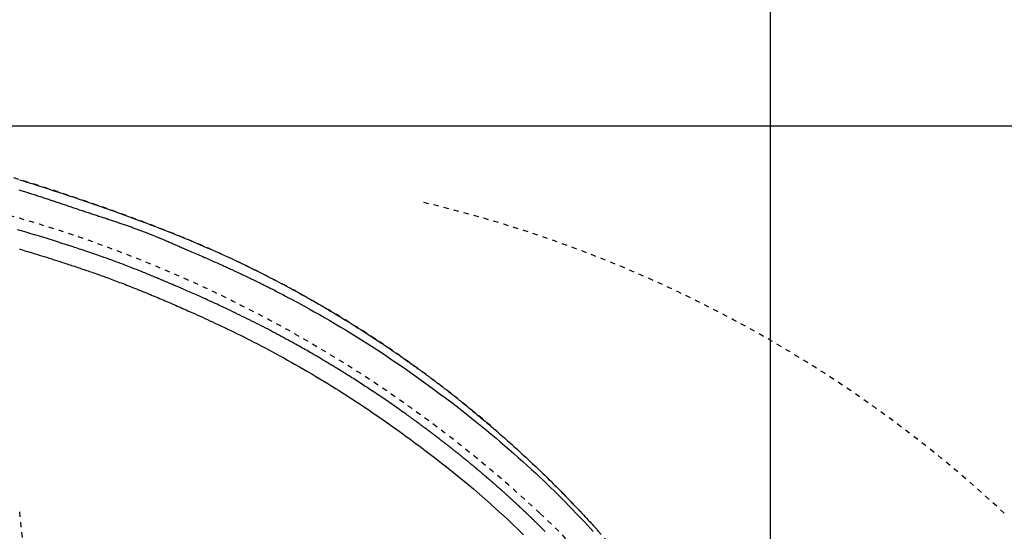
# Model space of a CAD drawing. Extents: x 0 to 2000, y 95 to 2895.
# Drawn here: x 929 to 1119, y 2516 to 2615 of the extents above; entities that cross this region are included whole.
import ezdxf
from ezdxf.enums import TextEntityAlignment as Align

# ---------------------------------------------------------------- set-up
doc = ezdxf.new("R2010")
doc.units = 0
doc.header["$MEASUREMENT"] = 0
doc.linetypes.add('EXLTYPE2', pattern=[2, 1, -1])
doc.linetypes.add('EXLTYPE9', pattern=[2, 1, -1])
doc.layers.get('0').update_dxf_attribs({"linetype": 'CONTINUOUS'})
for name, color, linetype in [('便器', 7, 'CONTINUOUS'), ('便座', 7, 'CONTINUOUS'), ('寸法', 7, 'CONTINUOUS')]:
    doc.layers.add(name, color=color, linetype=linetype)
doc.styles.add('EXCADDIM1', font='monotxt', dxfattribs={"width": 0.95, "bigfont": 'extfont'})
doc.styles.add('EXCADSTD', font='monotxt', dxfattribs={"bigfont": 'extfont'})
doc.styles.get("Standard").update_dxf_attribs({"font": 'monotxt', "bigfont": 'extfont'})
doc.dimstyles.get("Standard").update_dxf_attribs({"dimtxt": 0.18, "dimasz": 0.18, "dimexe": 0.18, "dimexo": 0.0625, "dimgap": 0.09, "dimtad": 0, "dimtih": 1, "dimtoh": 1, "dimdec": 4, "dimzin": 0, "dimtxsty": 'STANDARD', "dimcen": 0.09, "dimazin": 3, "dimtfac": 1, "dimtdec": 4, "dimtmove": 0, "dimatfit": 3, "dimtolj": 1, "dimtzin": 0})

# ---------------------------------------------------------------- blocks, each defined once
blk = doc.blocks.new('*D21')
at = {"layer": '寸法', "color": 3, "linetype": 'CONTINUOUS'}
for p, q in [((790.011804, 2594.500004), (1235, 2594.500004)), ((1225, 2594.500004), (1220, 2564.500004)), ((1225, 2594.500004), (1225, 2239.500004)), ((1230, 2564.500004), (1225, 2594.500004)), ((1220, 2269.500004), (1225, 2239.500004)), ((1225, 2239.500004), (1230, 2269.500004)), ((790.011804, 2239.500004), (1235, 2239.500004))]:
    blk.add_line(p, q, dxfattribs=at)
at = {"layer": '寸法', "color": 2, "linetype": 'CONTINUOUS', "style": 'EXCADSTD', "width": 0.945}
blk.add_text('355', height=40, rotation=90, dxfattribs=at).set_placement((1221.5, 2417.000004), align=Align.CENTER)
blk = doc.blocks.new('_EX_NORM')
at = {"color": 0, "linetype": 'CONTINUOUS'}
for q in [(-1, 0.166667), (-1, 0), (-1, -0.166667)]:
    blk.add_line((0, 0), q, dxfattribs=at)

msp = doc.modelspace()

# ---------------------------------------------------------------- linework, layer by layer
at = {"layer": '便器', "color": 2, "linetype": 'EXLTYPE9'}
for centre, radius, start, end in [((859.130707, 2336.429067), 250, 47.091262, 76.679594), ((-66.162927, 2417.000004), 1000, 0, 5.910202), ((934.022291, 2416.997366), 140, 0.001079, 47.091262)]:
    msp.add_arc(centre, radius, start, end, dxfattribs=at)
at = {"layer": '便器', "color": 6, "linetype": 'EXLTYPE9'}
msp.add_arc((949.130707, 2336.429067), 250, 47.091262, 76.679594, dxfattribs=at)
at = {"layer": '便座', "color": 6, "linetype": 'EXLTYPE2', "flags": 128}
msp.add_lwpolyline([(1079.224621, 2417.000027), (1079.224612, 2417.004915), (1079.224587, 2417.019021), (1079.224547, 2417.041511), (1079.224494, 2417.071547), (1079.224428, 2417.108296), (1079.224352, 2417.150921), (1079.224268, 2417.198586), (1079.224176, 2417.250457), (1079.224077, 2417.305698), (1079.223975, 2417.363473), (1079.223869, 2417.422946), (1079.223561, 2417.592238), (1079.2232, 2417.767614), (1079.222743, 2417.948553), (1079.222149, 2418.134537), (1079.221377, 2418.325046), (1079.220385, 2418.519562), (1079.21913, 2418.717564), (1079.217571, 2418.918534), (1079.215667, 2419.121952), (1079.213375, 2419.327299), (1079.210654, 2419.534055), (1079.205765, 2419.842673), (1079.199883, 2420.152946), (1079.19305, 2420.46457), (1079.185311, 2420.777238), (1079.17671, 2421.090645), (1079.16729, 2421.404486), (1079.157095, 2421.718455), (1079.146168, 2422.032245), (1079.134554, 2422.345553), (1079.122296, 2422.658072), (1079.109437, 2422.969496), (1079.095888, 2423.282494), (1079.081792, 2423.593915), (1079.067169, 2423.903609), (1079.052039, 2424.211425), (1079.036424, 2424.517214), (1079.020342, 2424.820825), (1079.003815, 2425.122109), (1078.986863, 2425.420914), (1078.969506, 2425.717092), (1078.951764, 2426.01049), (1078.933657, 2426.300961), (1078.918417, 2426.538924), (1078.90293, 2426.774991), (1078.887185, 2427.009369), (1078.87117, 2427.24227), (1078.854874, 2427.473901), (1078.838286, 2427.704472), (1078.821393, 2427.934191), (1078.804185, 2428.163269), (1078.786651, 2428.391913), (1078.768778, 2428.620334), (1078.750556, 2428.84874), (1078.733449, 2429.059353), (1078.716091, 2429.269568), (1078.69854, 2429.478826), (1078.680852, 2429.686565), (1078.663084, 2429.892223), (1078.645292, 2430.095238), (1078.627534, 2430.295049), (1078.609865, 2430.491094), (1078.592342, 2430.682813), (1078.575023, 2430.869642), (1078.557963, 2431.051021), (1078.540959, 2431.229099), (1078.524194, 2431.401928), (1078.507583, 2431.570445), (1078.491037, 2431.735587), (1078.474472, 2431.898289), (1078.457801, 2432.059488), (1078.440938, 2432.22012), (1078.423797, 2432.381122), (1078.406291, 2432.543429), (1078.388334, 2432.707979), (1078.36984, 2432.875707), (1078.320327, 2433.317655), (1078.267004, 2433.783427), (1078.210049, 2434.270502), (1078.149643, 2434.776361), (1078.085966, 2435.298485), (1078.019197, 2435.834353), (1077.949518, 2436.381446), (1077.877107, 2436.937245), (1077.802146, 2437.499229), (1077.724814, 2438.06488), (1077.645291, 2438.631676), (1077.520033, 2439.494335), (1077.389825, 2440.354675), (1077.254392, 2441.213572), (1077.113463, 2442.071902), (1076.966763, 2442.930541), (1076.814021, 2443.790364), (1076.654962, 2444.652248), (1076.489314, 2445.517069), (1076.316805, 2446.385701), (1076.137159, 2447.259022), (1075.950106, 2448.137908), (1075.687316, 2449.326389), (1075.411524, 2450.523889), (1075.123554, 2451.727836), (1074.824225, 2452.935661), (1074.514361, 2454.144793), (1074.194782, 2455.352661), (1073.86631, 2456.556694), (1073.529767, 2457.754323), (1073.185974, 2458.942976), (1072.835753, 2460.120083), (1072.479926, 2461.283074), (1072.143579, 2462.353247), (1071.802724, 2463.410069), (1071.457013, 2464.454701), (1071.106098, 2465.488306), (1070.749633, 2466.512045), (1070.38727, 2467.527082), (1070.018662, 2468.534577), (1069.643461, 2469.535694), (1069.261321, 2470.531594), (1068.871894, 2471.52344), (1068.474834, 2472.512394), (1068.082256, 2473.469495), (1067.682273, 2474.424717), (1067.274983, 2475.377805), (1066.860485, 2476.328507), (1066.438879, 2477.27657), (1066.010263, 2478.22174), (1065.574736, 2479.163764), (1065.132398, 2480.102389), (1064.683347, 2481.037362), (1064.227682, 2481.96843), (1063.765503, 2482.895339), (1063.311977, 2483.788437), (1062.852357, 2484.677501), (1062.386562, 2485.562634), (1061.91451, 2486.443936), (1061.436118, 2487.321509), (1060.951304, 2488.195453), (1060.459988, 2489.06587), (1059.962085, 2489.93286), (1059.457515, 2490.796525), (1058.946196, 2491.656966), (1058.428045, 2492.514283), (1057.903252, 2493.368172), (1057.371818, 2494.21877), (1056.834013, 2495.065805), (1056.290102, 2495.909005), (1055.740354, 2496.748098), (1055.185037, 2497.582814), (1054.624418, 2498.412879), (1054.058765, 2499.238024), (1053.488346, 2500.057975), (1052.913428, 2500.872462), (1052.334279, 2501.681212), (1051.751889, 2502.482986), (1051.165391, 2503.27917), (1050.574635, 2504.070168), (1049.979464, 2504.856381), (1049.379726, 2505.638212), (1048.775267, 2506.416064), (1048.165933, 2507.190339), (1047.55157, 2507.961439), (1046.932025, 2508.729767), (1046.307143, 2509.495725), (1045.676772, 2510.259717), (1044.987424, 2511.085683), (1044.291695, 2511.909649), (1043.589833, 2512.731454), (1042.882084, 2513.550935), (1042.168693, 2514.367931), (1041.449907, 2515.182278), (1040.725973, 2515.993815), (1039.997136, 2516.802379), (1039.263643, 2517.607809), (1038.52574, 2518.409941), (1037.783674, 2519.208615), (1036.979602, 2520.065225), (1036.170844, 2520.91774), (1035.357259, 2521.766269), (1034.538708, 2522.610921), (1033.715054, 2523.451806), (1032.886156, 2524.289032), (1032.051876, 2525.12271), (1031.212075, 2525.952949), (1030.366615, 2526.779857), (1029.515355, 2527.603545), (1028.658158, 2528.424121), (1027.7331, 2529.299883), (1026.801459, 2530.171856), (1025.86363, 2531.039697), (1024.920005, 2531.903063), (1023.970978, 2532.76161), (1023.016942, 2533.614996), (1022.058289, 2534.462877), (1021.095415, 2535.304911), (1020.128711, 2536.140754), (1019.158572, 2536.970063), (1018.185389, 2537.792495), (1017.2098, 2538.60751), (1016.231418, 2539.415441), (1015.2501, 2540.216415), (1014.265698, 2541.010564), (1013.27807, 2541.798018), (1012.28707, 2542.578906), (1011.292553, 2543.353358), (1010.294374, 2544.121504), (1009.292388, 2544.883474), (1008.286451, 2545.639398), (1007.276417, 2546.389406), (1006.26251, 2547.133356), (1005.244399, 2547.871508), (1004.222119, 2548.603847), (1003.195702, 2549.330359), (1002.165184, 2550.051028), (1001.130598, 2550.76584), (1000.09198, 2551.474778), (999.049362, 2552.177829), (998.00278, 2552.874978), (996.952268, 2553.566208), (995.89786, 2554.251506), (994.839268, 2554.931057), (993.776841, 2555.604628), (992.710607, 2556.272188), (991.640593, 2556.933707), (990.56683, 2557.589157), (989.489344, 2558.238506), (988.408165, 2558.881727), (987.323321, 2559.518788), (986.23484, 2560.14966), (985.142751, 2560.774315), (984.047082, 2561.392721), (982.947394, 2562.005113), (981.84467, 2562.610949), (980.739428, 2563.209957), (979.632187, 2563.801865), (978.523465, 2564.386401), (977.413781, 2564.963293), (976.303654, 2565.53227), (975.193602, 2566.093058), (974.084144, 2566.645387), (972.975798, 2567.188984), (971.869083, 2567.723577), (970.764326, 2568.249014), (969.660868, 2568.765727), (968.557861, 2569.274267), (967.454454, 2569.775185), (966.349797, 2570.269033), (965.243042, 2570.75636), (964.133339, 2571.237719), (963.019837, 2571.71366), (961.901688, 2572.184735), (960.778041, 2572.651495), (959.648047, 2573.11449), (958.324332, 2573.649106), (956.991608, 2574.179337), (955.650607, 2574.705147), (954.302065, 2575.226502), (952.946716, 2575.743368), (951.585295, 2576.255708), (950.218537, 2576.76349), (948.847177, 2577.266678), (947.471948, 2577.765237), (946.093586, 2578.259133), (944.712826, 2578.748332), (943.135171, 2579.300748), (941.554907, 2579.847171), (939.971594, 2580.387769), (938.384789, 2580.922712), (936.794052, 2581.452165), (935.198939, 2581.976299), (933.599009, 2582.49528), (931.993821, 2583.009278), (930.382933, 2583.518459), (928.765902, 2584.022994), (927.142288, 2584.523048), (925.309578, 2585.079776), (923.469199, 2585.630729), (921.622358, 2586.175579), (919.770258, 2586.713997), (917.914106, 2587.245652), (916.055104, 2587.770215), (914.194459, 2588.287358), (912.333375, 2588.79675), (910.473056, 2589.298063), (908.614709, 2589.790967), (906.759537, 2590.275133), (904.908281, 2590.750362), (903.06087, 2591.216709), (901.216768, 2591.674361), (899.375438, 2592.123506), (897.536345, 2592.56433), (895.698951, 2592.99702), (893.862722, 2593.421765), (892.02712, 2593.838751), (890.191609, 2594.248165), (888.355654, 2594.650195), (886.518717, 2595.045027), (884.680076, 2595.432856), (882.840453, 2595.813444), (881.000385, 2596.186561), (879.160407, 2596.551978), (877.321055, 2596.909468), (875.482866, 2597.2588), (873.646376, 2597.599746), (871.81212, 2597.932077), (869.980635, 2598.255564), (868.152457, 2598.569979), (866.328122, 2598.875092), (864.508139, 2599.170781), (862.691598, 2599.457558), (860.877562, 2599.736041), (859.065096, 2600.006845), (857.253263, 2600.270587), (855.441126, 2600.527884), (853.62775, 2600.779352), (851.812199, 2601.025608), (849.993535, 2601.267269), (848.170824, 2601.50495), (846.343127, 2601.739269), (844.314598, 2601.995222), (842.279236, 2602.248128), (840.237457, 2602.498301), (838.189675, 2602.746053), (836.136303, 2602.991699), (834.077755, 2603.235552), (832.014446, 2603.477926), (829.946789, 2603.719133), (827.875198, 2603.959488), (825.800088, 2604.199303), (823.721872, 2604.438893), (821.439564, 2604.701583), (819.152055, 2604.963959), (816.857383, 2605.225604), (814.553583, 2605.486098), (812.238692, 2605.745023), (809.910746, 2606.001961), (807.567781, 2606.256492), (805.207834, 2606.508198), (802.828941, 2606.75666), (800.429138, 2607.00146), (798.006462, 2607.24218), (795.45074, 2607.488834), (792.873463, 2607.730323), (790.280173, 2607.966386), (787.676412, 2608.196767), (785.067721, 2608.421207), (782.459642, 2608.639449), (779.857716, 2608.851235), (777.267486, 2609.056306), (774.694493, 2609.254406), (772.144278, 2609.445276), (769.622384, 2609.628657), (767.908787, 2609.750191), (766.210317, 2609.868162), (764.526122, 2609.982665), (762.855349, 2610.093793), (761.197144, 2610.201639), (759.550656, 2610.306298), (757.915032, 2610.407862), (756.289418, 2610.506426), (754.672963, 2610.602081), (753.064813, 2610.694923), (751.464115, 2610.785044), (750.599807, 2610.832771), (749.742454, 2610.879515), (748.897073, 2610.925069), (748.068679, 2610.969222), (747.262287, 2611.011766), (746.482913, 2611.052491), (745.735572, 2611.091187), (745.02528, 2611.127646), (744.357052, 2611.161658), (743.735903, 2611.193014), (743.166849, 2611.221505), (743.026639, 2611.228486), (742.889168, 2611.235313), (742.753248, 2611.24204), (742.61769, 2611.248725), (742.481306, 2611.255423), (742.342906, 2611.262191), (742.201302, 2611.269085), (742.055305, 2611.276161), (741.903727, 2611.283475), (741.745378, 2611.291084), (741.579069, 2611.299043), (741.407925, 2611.307205), (741.228827, 2611.315717), (741.042567, 2611.32454), (740.849939, 2611.333638), (740.651735, 2611.342969), (740.448749, 2611.352497), (740.241774, 2611.362182), (740.031601, 2611.371985), (739.819026, 2611.381869), (739.604839, 2611.391793), (739.389835, 2611.401721), (739.142897, 2611.413077), (738.895893, 2611.424387), (738.648791, 2611.435652), (738.401558, 2611.446872), (738.154161, 2611.45805), (737.906567, 2611.469186), (737.658743, 2611.48028), (737.410656, 2611.491335), (737.162274, 2611.502352), (736.913564, 2611.513331), (736.664493, 2611.524273), (736.341301, 2611.538393), (736.016952, 2611.552473), (735.69095, 2611.566533), (735.3628, 2611.580593), (735.032004, 2611.594672), (734.698067, 2611.608789), (734.360493, 2611.622964), (734.018786, 2611.637217), (733.672449, 2611.651567), (733.320987, 2611.666034), (732.963902, 2611.680638), (732.479174, 2611.700314), (731.985253, 2611.720188), (731.483802, 2611.740183), (730.976483, 2611.760221), (730.464955, 2611.780224), (729.950882, 2611.800113), (729.435924, 2611.81981), (728.921743, 2611.839238), (728.41, 2611.858319), (727.902358, 2611.876974), (727.400477, 2611.895125), (727.027591, 2611.90841), (726.658401, 2611.921399), (726.292407, 2611.934128), (725.929104, 2611.946629), (725.567991, 2611.958936), (725.208565, 2611.971084), (724.850324, 2611.983107), (724.492766, 2611.995037), (724.135388, 2612.00691), (723.777688, 2612.018759), (723.419163, 2612.030618), (723.219576, 2612.037218), (723.022958, 2612.04372), (722.832687, 2612.050012), (722.652144, 2612.055982), (722.484709, 2612.061519), (722.33376, 2612.066511), (722.202678, 2612.070846), (722.094842, 2612.074412), (722.013632, 2612.077097), (721.962428, 2612.078791), (721.944608, 2612.07938)], dxfattribs=at)
at = {"layer": '便座', "color": 6, "linetype": 'CONTINUOUS', "flags": 128}
for points in [[(928.485681, 2584.08525), (928.96184, 2583.937251), (929.436994, 2583.789029), (929.910919, 2583.64066), (930.383392, 2583.49222), (930.854189, 2583.343785), (931.323087, 2583.195429), (931.755702, 2583.058092), (932.186652, 2582.920839), (932.616095, 2582.78362), (933.044188, 2582.646387), (933.47109, 2582.509091), (933.896957, 2582.371681), (934.321948, 2582.234109), (934.746221, 2582.096325), (935.169932, 2581.95828), (935.593241, 2581.819925), (936.016304, 2581.68121), (936.441142, 2581.541472), (936.865957, 2581.401299), (937.290816, 2581.26067), (937.715784, 2581.119561), (938.140926, 2580.977951), (938.56631, 2580.835818), (938.992001, 2580.69314), (939.418063, 2580.549894), (939.844565, 2580.406058), (940.27157, 2580.261611), (940.699146, 2580.11653), (941.163661, 2579.958415), (941.628859, 2579.79954), (942.094672, 2579.639915), (942.561034, 2579.479552), (943.027881, 2579.318461), (943.495144, 2579.156654), (943.962757, 2578.994141), (944.430656, 2578.830935), (944.898772, 2578.667045), (945.367041, 2578.502484), (945.835395, 2578.337262), (946.348561, 2578.155493), (946.861766, 2577.972917), (947.375026, 2577.789508), (947.888356, 2577.605239), (948.401771, 2577.420083), (948.915287, 2577.234014), (949.428921, 2577.047005), (949.942686, 2576.859029), (950.4566, 2576.670059), (950.970677, 2576.480069), (951.484933, 2576.289032), (952.044818, 2576.079907), (952.604905, 2575.869496), (953.165164, 2575.657787), (953.725566, 2575.444768), (954.286082, 2575.230424), (954.846683, 2575.014743), (955.40734, 2574.797711), (955.968025, 2574.579316), (956.528706, 2574.359545), (957.089357, 2574.138383), (957.649947, 2573.915819), (958.237009, 2573.681188), (958.823923, 2573.444995), (959.410637, 2573.207231), (959.997101, 2572.967886), (960.583264, 2572.726953), (961.169075, 2572.484422), (961.754484, 2572.240284), (962.33944, 2571.99453), (962.923891, 2571.747152), (963.507789, 2571.49814), (964.091081, 2571.247485), (964.666258, 2570.998424), (965.24073, 2570.747769), (965.814429, 2570.495536), (966.387289, 2570.241739), (966.959243, 2569.986393), (967.530223, 2569.729516), (968.100164, 2569.471121), (968.668999, 2569.211224), (969.236661, 2568.94984), (969.803082, 2568.686985), (970.368198, 2568.422675), (970.890481, 2568.176543), (971.411589, 2567.929188), (971.931525, 2567.68062), (972.450294, 2567.430852), (972.967898, 2567.179896), (973.484341, 2566.927765), (973.999627, 2566.674468), (974.513759, 2566.42002), (975.026741, 2566.164432), (975.538576, 2565.907716), (976.049268, 2565.649884), (976.503602, 2565.419087), (976.956982, 2565.187441), (977.409361, 2564.954973), (977.86069, 2564.721712), (978.310923, 2564.487685), (978.76001, 2564.252921), (979.207904, 2564.017447), (979.654557, 2563.781292), (980.099921, 2563.544483), (980.54395, 2563.307049), (980.986594, 2563.069018), (981.373858, 2562.859664), (981.759933, 2562.649931), (982.144729, 2562.439876), (982.52816, 2562.229558), (982.910137, 2562.019035), (983.290573, 2561.808367), (983.669381, 2561.597611), (984.046472, 2561.386826), (984.42176, 2561.176071), (984.795157, 2560.965404), (985.166574, 2560.754884), (985.507036, 2560.561053), (985.845991, 2560.367257), (986.183687, 2560.173359), (986.520373, 2559.97922), (986.856296, 2559.784701), (987.191704, 2559.589664), (987.526845, 2559.39397), (987.861968, 2559.197482), (988.197319, 2559.000059), (988.533147, 2558.801565), (988.869701, 2558.60186), (989.248853, 2558.375952), (989.629458, 2558.148179), (990.011742, 2557.918379), (990.39593, 2557.68639), (990.782247, 2557.452048), (991.17092, 2557.21519), (991.562173, 2556.975655), (991.956233, 2556.73328), (992.353325, 2556.487901), (992.753674, 2556.239356), (993.157506, 2555.987482), (993.636849, 2555.687005), (994.120525, 2555.38217), (994.607741, 2555.073444), (995.097703, 2554.761296), (995.589618, 2554.446192), (996.082693, 2554.128601), (996.576135, 2553.808991), (997.06915, 2553.487828), (997.560945, 2553.165581), (998.050728, 2552.842718), (998.537703, 2552.519705), (998.952084, 2552.243215), (999.363866, 2551.966962), (999.773094, 2551.690952), (1000.17981, 2551.415188), (1000.584058, 2551.139674), (1000.985881, 2550.864416), (1001.385321, 2550.589417), (1001.782424, 2550.314681), (1002.17723, 2550.040212), (1002.569784, 2549.766015), (1002.96013, 2549.492094), (1003.229719, 2549.302185), (1003.49767, 2549.112865), (1003.763386, 2548.924588), (1004.026274, 2548.737806), (1004.285738, 2548.552974), (1004.541182, 2548.370546), (1004.792013, 2548.190976), (1005.037634, 2548.014716), (1005.277451, 2547.842221), (1005.510869, 2547.673945), (1005.737292, 2547.510342), (1005.854603, 2547.425429), (1005.970221, 2547.341631), (1006.084595, 2547.258617), (1006.198173, 2547.176055), (1006.311404, 2547.093614), (1006.424736, 2547.010962), (1006.538618, 2546.927768), (1006.653498, 2546.843701), (1006.769825, 2546.758429), (1006.888048, 2546.671621), (1007.008614, 2546.582946), (1007.133387, 2546.491029), (1007.260754, 2546.397054), (1007.390447, 2546.301215), (1007.522199, 2546.203708), (1007.655743, 2546.104728), (1007.79081, 2546.004469), (1007.927133, 2545.903127), (1008.064446, 2545.800896), (1008.202479, 2545.697971), (1008.340966, 2545.594548), (1008.479639, 2545.490821), (1008.619958, 2545.38569), (1008.760119, 2545.280506), (1008.900047, 2545.175326), (1009.039667, 2545.070207), (1009.178903, 2544.965207), (1009.317681, 2544.860384), (1009.455926, 2544.755795), (1009.593563, 2544.651498), (1009.730517, 2544.547551), (1009.866713, 2544.444011), (1010.002076, 2544.340936), (1010.138197, 2544.237113), (1010.273515, 2544.133729), (1010.408158, 2544.030687), (1010.542253, 2543.927893), (1010.675927, 2543.82525), (1010.809307, 2543.722662), (1010.942521, 2543.620032), (1011.075696, 2543.517265), (1011.20896, 2543.414264), (1011.342439, 2543.310933), (1011.476261, 2543.207177), (1011.640474, 2543.079644), (1011.805317, 2542.951384), (1011.970721, 2542.822449), (1012.136613, 2542.692894), (1012.302923, 2542.562771), (1012.469579, 2542.432134), (1012.636509, 2542.301035), (1012.803643, 2542.169527), (1012.970908, 2542.037664), (1013.138234, 2541.905499), (1013.305549, 2541.773085), (1013.512415, 2541.609007), (1013.71921, 2541.444581), (1013.925988, 2541.27976), (1014.132804, 2541.114495), (1014.33971, 2540.948738), (1014.546763, 2540.782441), (1014.754017, 2540.615557), (1014.961525, 2540.448038), (1015.169343, 2540.279835), (1015.377525, 2540.1109), (1015.586125, 2539.941187), (1015.844644, 2539.730249), (1016.103738, 2539.518172), (1016.36326, 2539.305077), (1016.623064, 2539.091088), (1016.883003, 2538.87633), (1017.142928, 2538.660926), (1017.402694, 2538.445), (1017.662152, 2538.228676), (1017.921157, 2538.012076), (1018.179561, 2537.795326), (1018.437216, 2537.578548), (1018.723494, 2537.336914), (1019.008724, 2537.095347), (1019.292971, 2536.853794), (1019.5763, 2536.612201), (1019.858777, 2536.370515), (1020.140466, 2536.128683), (1020.421434, 2535.886652), (1020.701744, 2535.644369), (1020.981462, 2535.40178), (1021.260653, 2535.158833), (1021.539383, 2534.915475), (1021.846511, 2534.646378), (1022.15322, 2534.376658), (1022.459572, 2534.106255), (1022.76563, 2533.835112), (1023.071458, 2533.563169), (1023.377118, 2533.29037), (1023.682675, 2533.016655), (1023.98819, 2532.741966), (1024.293727, 2532.466246), (1024.59935, 2532.189435), (1024.905121, 2531.911476), (1025.239699, 2531.606169), (1025.574482, 2531.299454), (1025.909424, 2530.991367), (1026.244478, 2530.681943), (1026.579596, 2530.371216), (1026.914731, 2530.059224), (1027.249836, 2529.745999), (1027.584864, 2529.431579), (1027.919768, 2529.115997), (1028.254501, 2528.79929), (1028.589015, 2528.481492), (1028.925043, 2528.16094), (1029.260681, 2527.839438), (1029.595808, 2527.517104), (1029.930303, 2527.194054), (1030.264045, 2526.870407), (1030.596912, 2526.546278), (1030.928783, 2526.221786), (1031.259538, 2525.897047), (1031.589054, 2525.572178), (1031.91721, 2525.247297), (1032.243886, 2524.922521), (1032.53268, 2524.63426), (1032.820199, 2524.3462), (1033.10643, 2524.058366), (1033.391362, 2523.770785), (1033.674982, 2523.483482), (1033.957279, 2523.196483), (1034.238241, 2522.909814), (1034.517855, 2522.6235), (1034.796109, 2522.337568), (1035.072993, 2522.052044), (1035.348492, 2521.766952), (1035.579403, 2521.527236), (1035.80942, 2521.287749), (1036.038636, 2521.048394), (1036.267147, 2520.809073), (1036.495048, 2520.569691), (1036.722433, 2520.330151), (1036.949397, 2520.090355), (1037.176035, 2519.850207), (1037.40244, 2519.609611), (1037.628709, 2519.36847), (1037.854936, 2519.126686), (1038.054193, 2518.913158), (1038.253517, 2518.699017), (1038.452934, 2518.48422), (1038.65247, 2518.268729), (1038.852152, 2518.052501), (1039.052006, 2517.835496), (1039.252058, 2517.617674), (1039.452334, 2517.398993), (1039.652861, 2517.179412), (1039.853664, 2516.958892), (1040.054771, 2516.73739), (1040.231603, 2516.542083), (1040.408577, 2516.346111), (1040.58558, 2516.149598), (1040.762499, 2515.952667)], [(928.331114, 2582.137703), (928.551193, 2582.071502), (928.772466, 2582.004639), (928.995365, 2581.936984), (929.220094, 2581.868473), (929.446681, 2581.79909), (929.674931, 2581.728888), (929.904645, 2581.657919), (930.135626, 2581.586235), (930.367676, 2581.513889), (930.600597, 2581.440934), (930.834192, 2581.367421), (931.068264, 2581.293403), (931.302614, 2581.218932), (931.537046, 2581.14406), (931.771003, 2581.068961), (932.004849, 2580.993533), (932.23859, 2580.917794), (932.472231, 2580.841762), (932.705778, 2580.765455), (932.939236, 2580.688891), (933.17261, 2580.612087), (933.405905, 2580.535062), (933.639128, 2580.457834), (933.872284, 2580.380421), (934.105377, 2580.30284), (934.337914, 2580.225276), (934.5704, 2580.147573), (934.802842, 2580.069743), (935.035244, 2579.991795), (935.267615, 2579.913741), (935.499958, 2579.83559), (935.73228, 2579.757355), (935.964587, 2579.679044), (936.196885, 2579.600669), (936.42918, 2579.52224), (936.661477, 2579.443768), (936.893377, 2579.3654), (937.125298, 2579.287008), (937.35725, 2579.2086), (937.589246, 2579.130185), (937.821297, 2579.051772), (938.053415, 2578.97337), (938.285612, 2578.894986), (938.517898, 2578.816629), (938.750287, 2578.738308), (938.982789, 2578.660032), (939.215417, 2578.581808), (939.447284, 2578.503946), (939.679282, 2578.426156), (939.911402, 2578.348447), (940.143639, 2578.270829), (940.375987, 2578.193314), (940.608438, 2578.11591), (940.840988, 2578.038629), (941.073628, 2577.961479), (941.306354, 2577.884473), (941.539158, 2577.807619), (941.772034, 2577.730928), (942.000156, 2577.655986), (942.228332, 2577.581186), (942.45655, 2577.506506), (942.684801, 2577.431922), (942.913075, 2577.357411), (943.141361, 2577.282949), (943.369649, 2577.208513), (943.59793, 2577.13408), (943.826193, 2577.059627), (944.054427, 2576.985129), (944.282624, 2576.910565), (944.501861, 2576.838831), (944.721043, 2576.767006), (944.940159, 2576.695085), (945.159196, 2576.623061), (945.378146, 2576.550927), (945.596995, 2576.478678), (945.815734, 2576.406305), (946.034352, 2576.333803), (946.252836, 2576.261166), (946.471178, 2576.188386), (946.689364, 2576.115457), (946.895139, 2576.046484), (947.100771, 2575.977361), (947.306266, 2575.908076), (947.511629, 2575.838618), (947.716865, 2575.768975), (947.921979, 2575.699135), (948.126977, 2575.629088), (948.331863, 2575.558821), (948.536643, 2575.488322), (948.741322, 2575.417581), (948.945905, 2575.346584), (949.138103, 2575.279614), (949.330217, 2575.212398), (949.522241, 2575.144924), (949.714171, 2575.077181), (949.906002, 2575.009159), (950.097731, 2574.940845), (950.289352, 2574.872229), (950.480861, 2574.8033), (950.672253, 2574.734046), (950.863524, 2574.664456), (951.054669, 2574.594519), (951.233313, 2574.528791), (951.411842, 2574.46275), (951.590256, 2574.396397), (951.768555, 2574.329733), (951.946737, 2574.262758), (952.124803, 2574.195473), (952.302751, 2574.127878), (952.480582, 2574.059975), (952.658295, 2573.991764), (952.835889, 2573.923245), (953.013363, 2573.854419), (953.178241, 2573.790164), (953.342854, 2573.725718), (953.507042, 2573.661155), (953.670643, 2573.596549), (953.833497, 2573.531973), (953.995443, 2573.467502), (954.156319, 2573.403208), (954.315965, 2573.339167), (954.474221, 2573.275451), (954.630924, 2573.212135), (954.785914, 2573.149292), (954.927481, 2573.091702), (955.067746, 2573.034462), (955.207006, 2572.977456), (955.345559, 2572.920566), (955.483701, 2572.863675), (955.621729, 2572.806667), (955.759941, 2572.749426), (955.898633, 2572.691833), (956.038103, 2572.633773), (956.178647, 2572.575129), (956.320562, 2572.515783), (956.508934, 2572.436828), (956.699795, 2572.356628), (956.892771, 2572.275343), (957.087486, 2572.193134), (957.283565, 2572.11016), (957.480633, 2572.026581), (957.678315, 2571.942557), (957.876234, 2571.858248), (958.074016, 2571.773814), (958.271285, 2571.689415), (958.467667, 2571.605211), (958.692885, 2571.508415), (958.916834, 2571.411937), (959.139925, 2571.315626), (959.362572, 2571.219327), (959.585188, 2571.122888), (959.808184, 2571.026154), (960.031974, 2570.928973), (960.256971, 2570.831191), (960.483587, 2570.732654), (960.712235, 2570.63321), (960.943328, 2570.532704), (961.240792, 2570.403365), (961.542218, 2570.272326), (961.846956, 2570.13985), (962.154357, 2570.006197), (962.463771, 2569.871628), (962.77455, 2569.736404), (963.086045, 2569.600786), (963.397606, 2569.465034), (963.708584, 2569.329409), (964.01833, 2569.194173), (964.326194, 2569.059585), (964.603521, 2568.938179), (964.878912, 2568.817439), (965.152517, 2568.697282), (965.424485, 2568.577624), (965.694964, 2568.458384), (965.964102, 2568.339477), (966.23205, 2568.220821), (966.498955, 2568.102332), (966.764967, 2567.983927), (967.030235, 2567.865522), (967.294906, 2567.747036), (967.513894, 2567.648727), (967.732326, 2567.550423), (967.949954, 2567.452241), (968.166529, 2567.3543), (968.381803, 2567.256717), (968.595527, 2567.159612), (968.807452, 2567.063102), (969.01733, 2566.967306), (969.224912, 2566.87234), (969.42995, 2566.778325), (969.632195, 2566.685377), (969.783796, 2566.615562), (969.933958, 2566.546285), (970.082997, 2566.477401), (970.231228, 2566.408764), (970.378964, 2566.340229), (970.52652, 2566.27165), (970.674213, 2566.202882), (970.822355, 2566.133779), (970.971262, 2566.064196), (971.121249, 2565.993988), (971.272631, 2565.923009), (971.440914, 2565.843971), (971.610932, 2565.763975), (971.782355, 2565.683171), (971.954851, 2565.601708), (972.128092, 2565.519735), (972.301745, 2565.437403), (972.475481, 2565.35486), (972.648969, 2565.272257), (972.821878, 2565.189742), (972.993878, 2565.107466), (973.164638, 2565.025578), (973.347685, 2564.937559), (973.528834, 2564.850206), (973.708026, 2564.763557), (973.885202, 2564.67765), (974.060302, 2564.592522), (974.233267, 2564.508212), (974.404037, 2564.424755), (974.572554, 2564.34219), (974.738758, 2564.260554), (974.90259, 2564.179886), (975.06399, 2564.100221), (975.28327, 2563.991676), (975.498519, 2563.884767), (975.710473, 2563.779135), (975.919866, 2563.674423), (976.127433, 2563.570272), (976.33391, 2563.466324), (976.540031, 2563.362223), (976.746532, 2563.25761), (976.954147, 2563.152127), (977.163611, 2563.045417), (977.37566, 2562.937121), (977.880543, 2562.678288), (978.401922, 2562.409574), (978.938383, 2562.131582), (979.488508, 2561.844917), (980.050882, 2561.550185), (980.624087, 2561.247989), (981.206707, 2560.938935), (981.797326, 2560.623626), (982.394527, 2560.302668), (982.996894, 2559.976666), (983.603011, 2559.646224), (984.59784, 2559.098378), (985.598199, 2558.540559), (986.603399, 2557.973015), (987.612751, 2557.395994), (988.625567, 2556.809744), (989.641157, 2556.214516), (990.658833, 2555.610557), (991.677906, 2554.998115), (992.697687, 2554.377441), (993.717488, 2553.748782), (994.73662, 2553.112386), (995.970866, 2552.33057), (997.201973, 2551.538789), (998.4288, 2550.738092), (999.650206, 2549.929531), (1000.86505, 2549.114156), (1002.072191, 2548.293015), (1003.270487, 2547.46716), (1004.458798, 2546.637641), (1005.635982, 2545.805507), (1006.800899, 2544.971809), (1007.952406, 2544.137597), (1008.999983, 2543.369799), (1010.036112, 2542.60182), (1011.06168, 2541.833022), (1012.077572, 2541.062771), (1013.084673, 2540.29043), (1014.083868, 2539.515364), (1015.076042, 2538.736936), (1016.062081, 2537.95451), (1017.04287, 2537.16745), (1018.019293, 2536.375121), (1018.992238, 2535.576887), (1019.882198, 2534.839075), (1020.769629, 2534.095911), (1021.654184, 2533.347544), (1022.535519, 2532.594126), (1023.413286, 2531.835806), (1024.287139, 2531.072736), (1025.156732, 2530.305067), (1026.021719, 2529.532948), (1026.881754, 2528.756531), (1027.73649, 2527.975966), (1028.585582, 2527.191405), (1029.310735, 2526.513888), (1030.031524, 2525.833464), (1030.748012, 2525.150067), (1031.460263, 2524.463634), (1032.16834, 2523.774098), (1032.872307, 2523.081396), (1033.572225, 2522.385461), (1034.268158, 2521.686229), (1034.960171, 2520.983635), (1035.648324, 2520.277613), (1036.332683, 2519.5681), (1036.9001, 2518.974168), (1037.464494, 2518.37831), (1038.025433, 2517.781069), (1038.582485, 2517.182991), (1039.13522, 2516.584618), (1039.683205, 2515.986496)], [(1030.328705, 2516.017626), (1030.271707, 2516.07467), (1030.214725, 2516.13165), (1030.157719, 2516.188606), (1030.10069, 2516.245538), (1030.043636, 2516.302447), (1029.986559, 2516.359333), (1029.929457, 2516.416194), (1029.872332, 2516.473032), (1029.815183, 2516.529846), (1029.758011, 2516.586636), (1029.700815, 2516.643403), (1029.643595, 2516.700145), (1029.586389, 2516.756827), (1029.52916, 2516.813484), (1029.471907, 2516.870118), (1029.414631, 2516.926728), (1029.357332, 2516.983315), (1029.300008, 2517.039877), (1029.242662, 2517.096416), (1029.185292, 2517.152931), (1029.127898, 2517.209422), (1029.070481, 2517.265889), (1029.013041, 2517.322333), (1028.955613, 2517.378717), (1028.898163, 2517.435077), (1028.840689, 2517.491413), (1028.783192, 2517.547726), (1028.725672, 2517.604014), (1028.668128, 2517.660279), (1028.610561, 2517.716521), (1028.552971, 2517.772738), (1028.495358, 2517.828931), (1028.437721, 2517.885101), (1028.380061, 2517.941247), (1028.322414, 2517.997335), (1028.264743, 2518.053399), (1028.207049, 2518.10944), (1028.149332, 2518.165456), (1028.091592, 2518.221449), (1028.033829, 2518.277418), (1027.976043, 2518.333364), (1027.918235, 2518.389285), (1027.860403, 2518.445183), (1027.802548, 2518.501057), (1027.74467, 2518.556908), (1027.686803, 2518.612701), (1027.628913, 2518.668471), (1027.571001, 2518.724218), (1027.513065, 2518.77994), (1027.455107, 2518.835639), (1027.397126, 2518.891314), (1027.339122, 2518.946965), (1027.281095, 2519.002593), (1027.223046, 2519.058197), (1027.164973, 2519.113777), (1027.106879, 2519.169333), (1027.048794, 2519.224834), (1026.990686, 2519.280312), (1026.932556, 2519.335766), (1026.874403, 2519.391196), (1026.816227, 2519.446603), (1026.758029, 2519.501986), (1026.699808, 2519.557345), (1026.641565, 2519.61268), (1026.583299, 2519.667991), (1026.525011, 2519.723279), (1026.4667, 2519.778543), (1026.408398, 2519.833754), (1026.350074, 2519.888941), (1026.291727, 2519.944105), (1026.233358, 2519.999244), (1026.174966, 2520.05436), (1026.116552, 2520.109452), (1026.058116, 2520.164521), (1025.999657, 2520.219566), (1025.941176, 2520.274587), (1025.882673, 2520.329584), (1025.824147, 2520.384558), (1025.76563, 2520.43948), (1025.707089, 2520.494378), (1025.648527, 2520.549253), (1025.589943, 2520.604103), (1025.531336, 2520.658931), (1025.472708, 2520.713734), (1025.414057, 2520.768514), (1025.355384, 2520.82327), (1025.296689, 2520.878002), (1025.237972, 2520.932711), (1025.179232, 2520.987396), (1025.1205, 2521.042031), (1025.061745, 2521.096642), (1025.002969, 2521.15123), (1024.94417, 2521.205793), (1024.88535, 2521.260334), (1024.826508, 2521.31485), (1024.767643, 2521.369343), (1024.708757, 2521.423812), (1024.649849, 2521.478258), (1024.59092, 2521.53268), (1024.531968, 2521.587078), (1024.473022, 2521.641427), (1024.414054, 2521.695753), (1024.355064, 2521.750055), (1024.296053, 2521.804334), (1024.23702, 2521.858589), (1024.177965, 2521.91282), (1024.118889, 2521.967027), (1024.059791, 2522.021212), (1024.000671, 2522.075372), (1023.941529, 2522.129509), (1023.882366, 2522.183622), (1023.823208, 2522.237688), (1023.764028, 2522.29173), (1023.704826, 2522.345748), (1023.645603, 2522.399743), (1023.586359, 2522.453715), (1023.527093, 2522.507663), (1023.467805, 2522.561587), (1023.408496, 2522.615488), (1023.349166, 2522.669365), (1023.289814, 2522.723218), (1023.230441, 2522.777048), (1023.171071, 2522.830832), (1023.11168, 2522.884592), (1023.052267, 2522.938329), (1022.992834, 2522.992042), (1022.933379, 2523.045732), (1022.873902, 2523.099398), (1022.814405, 2523.153041), (1022.754886, 2523.20666), (1022.695346, 2523.260255), (1022.635785, 2523.313827), (1022.576203, 2523.367376), (1022.516623, 2523.42088), (1022.457022, 2523.47436), (1022.3974, 2523.527817), (1022.337757, 2523.58125), (1022.278092, 2523.63466), (1022.218407, 2523.688046), (1022.158701, 2523.741409), (1022.098973, 2523.794748), (1022.039225, 2523.848064), (1021.979456, 2523.901356), (1021.919666, 2523.954625), (1021.859877, 2524.00785), (1021.800067, 2524.061052), (1021.740236, 2524.114231), (1021.680385, 2524.167386), (1021.620512, 2524.220517), (1021.560619, 2524.273625), (1021.500705, 2524.32671), (1021.440771, 2524.379771), (1021.380815, 2524.432809), (1021.320839, 2524.485823), (1021.260842, 2524.538814), (1021.200845, 2524.591763), (1021.140828, 2524.644688), (1021.08079, 2524.69759), (1021.020731, 2524.750469), (1020.960651, 2524.803324), (1020.900552, 2524.856156), (1020.840431, 2524.908964), (1020.78029, 2524.961749), (1020.720128, 2525.01451), (1020.659946, 2525.067248), (1020.599744, 2525.119963), (1020.53954, 2525.172637), (1020.479316, 2525.225288), (1020.419072, 2525.277915), (1020.358807, 2525.330519), (1020.298522, 2525.383099), (1020.238216, 2525.435656), (1020.177891, 2525.48819), (1020.117544, 2525.5407), (1020.057178, 2525.593187), (1019.996791, 2525.645651), (1019.936384, 2525.698091), (1019.875975, 2525.750492), (1019.815545, 2525.80287), (1019.755096, 2525.855224), (1019.694626, 2525.907555), (1019.634136, 2525.959863), (1019.573626, 2526.012147), (1019.513096, 2526.064408), (1019.452546, 2526.116646), (1019.391976, 2526.16886), (1019.331385, 2526.221051), (1019.270775, 2526.273219), (1019.210161, 2526.325348), (1019.149528, 2526.377455), (1019.088874, 2526.429538), (1019.028201, 2526.481597), (1018.967507, 2526.533634), (1018.906794, 2526.585647), (1018.846061, 2526.637637), (1018.785308, 2526.689604), (1018.724534, 2526.741547), (1018.663742, 2526.793467), (1018.602929, 2526.845364), (1018.542112, 2526.897224), (1018.481276, 2526.949061), (1018.420419, 2527.000875), (1018.359543, 2527.052665), (1018.298647, 2527.104432), (1018.237732, 2527.156176), (1018.176797, 2527.207897), (1018.115842, 2527.259594), (1018.054867, 2527.311269), (1017.993873, 2527.36292), (1017.932859, 2527.414547), (1017.87184, 2527.46614), (1017.810802, 2527.517709), (1017.749744, 2527.569255), (1017.688666, 2527.620777), (1017.627569, 2527.672277), (1017.566452, 2527.723753), (1017.505316, 2527.775207), (1017.444161, 2527.826637), (1017.382986, 2527.878044), (1017.321791, 2527.929427), (1017.260577, 2527.980788), (1017.199358, 2528.032114), (1017.138118, 2528.083417), (1017.07686, 2528.134697), (1017.015582, 2528.185954), (1016.954285, 2528.237188), (1016.892968, 2528.288398), (1016.831633, 2528.339586), (1016.770278, 2528.39075), (1016.708903, 2528.441892), (1016.64751, 2528.49301), (1016.586097, 2528.544105), (1016.524677, 2528.595167), (1016.463239, 2528.646206), (1016.401781, 2528.697222), (1016.340304, 2528.748214), (1016.278807, 2528.799184), (1016.217292, 2528.850131), (1016.155758, 2528.901054), (1016.094204, 2528.951955), (1016.032632, 2529.002832), (1015.97104, 2529.053687), (1015.90943, 2529.104518), (1015.847812, 2529.155318), (1015.786174, 2529.206094), (1015.724518, 2529.256847), (1015.662843, 2529.307578), (1015.601149, 2529.358285), (1015.539436, 2529.408969), (1015.477704, 2529.459631), (1015.415954, 2529.510269), (1015.354184, 2529.560885), (1015.292396, 2529.611477), (1015.230589, 2529.662047), (1015.168773, 2529.712586), (1015.106939, 2529.763101), (1015.045085, 2529.813594), (1014.983213, 2529.864064), (1014.921322, 2529.914511), (1014.859413, 2529.964934), (1014.797485, 2530.015336), (1014.735538, 2530.065714), (1014.673573, 2530.116069), (1014.611589, 2530.166401), (1014.549587, 2530.216711), (1014.487574, 2530.26699), (1014.425544, 2530.317247), (1014.363494, 2530.367481), (1014.301427, 2530.417692), (1014.23934, 2530.46788), (1014.177236, 2530.518045), (1014.115112, 2530.568188), (1014.052971, 2530.618307), (1013.990811, 2530.668404), (1013.928632, 2530.718478), (1013.866436, 2530.768529), (1013.804228, 2530.818551), (1013.742002, 2530.868551), (1013.679758, 2530.918527), (1013.617496, 2530.968481), (1013.555215, 2531.018412), (1013.492916, 2531.068321), (1013.430599, 2531.118206), (1013.368263, 2531.168069), (1013.30591, 2531.217909), (1013.243538, 2531.267727), (1013.181148, 2531.317521), (1013.118746, 2531.367288), (1013.056327, 2531.417032), (1012.993889, 2531.466753), (1012.931433, 2531.516452), (1012.868959, 2531.566128), (1012.806467, 2531.615781), (1012.743957, 2531.665411), (1012.681429, 2531.715019), (1012.618883, 2531.764604), (1012.556319, 2531.814167), (1012.493737, 2531.863707), (1012.431142, 2531.91322), (1012.36853, 2531.96271), (1012.305899, 2532.012178), (1012.243251, 2532.061623), (1012.180585, 2532.111045), (1012.117901, 2532.160445), (1012.055199, 2532.209822), (1011.99248, 2532.259177), (1011.929742, 2532.308509), (1011.866987, 2532.357818), (1011.804214, 2532.407105), (1011.741428, 2532.456366), (1011.678624, 2532.505605), (1011.615802, 2532.55482), (1011.552962, 2532.604014), (1011.490105, 2532.653184), (1011.427231, 2532.702333), (1011.364338, 2532.751458), (1011.301428, 2532.800562), (1011.238501, 2532.849642), (1011.175556, 2532.8987), (1011.112593, 2532.947736), (1011.049616, 2532.996747), (1010.986621, 2533.045735), (1010.923609, 2533.094701), (1010.86058, 2533.143644), (1010.797533, 2533.192565), (1010.734468, 2533.241463), (1010.671386, 2533.290339), (1010.608287, 2533.339192), (1010.545171, 2533.388024), (1010.482037, 2533.436832), (1010.418886, 2533.485618), (1010.355719, 2533.534381), (1010.292535, 2533.58312), (1010.229334, 2533.631838), (1010.166115, 2533.680533), (1010.10288, 2533.729206), (1010.039627, 2533.777856), (1009.976357, 2533.826484), (1009.913069, 2533.875089), (1009.849765, 2533.923673), (1009.786443, 2533.972233), (1009.723105, 2534.020772), (1009.65975, 2534.069287), (1009.596377, 2534.117781), (1009.532988, 2534.166252), (1009.469582, 2534.2147), (1009.406159, 2534.263126), (1009.342718, 2534.31153), (1009.279261, 2534.359912), (1009.215787, 2534.408272), (1009.152296, 2534.456609), (1009.088787, 2534.504924), (1009.025262, 2534.553216), (1008.96172, 2534.601487), (1008.898161, 2534.649735), (1008.834585, 2534.697961), (1008.770992, 2534.746165), (1008.707382, 2534.794347), (1008.643756, 2534.842506), (1008.580113, 2534.890644), (1008.516453, 2534.938759), (1008.452776, 2534.986851), (1008.389082, 2535.034922), (1008.325372, 2535.082971), (1008.261669, 2535.130979), (1008.198102, 2535.178852), (1008.134823, 2535.226475), (1008.071985, 2535.273735), (1008.009741, 2535.320519), (1007.948242, 2535.366712), (1007.887642, 2535.412202), (1007.828093, 2535.456874), (1007.769747, 2535.500615), (1007.712758, 2535.543312), (1007.657277, 2535.58485), (1007.603389, 2535.625168), (1007.550915, 2535.664399), (1007.499609, 2535.702728), (1007.449224, 2535.74034), (1007.399513, 2535.77742), (1007.35023, 2535.814153), (1007.301127, 2535.850724), (1007.251959, 2535.887319), (1007.202478, 2535.924121), (1007.152438, 2535.961317), (1007.101591, 2535.99909), (1006.985345, 2536.085379), (1006.864392, 2536.175064), (1006.739195, 2536.267796), (1006.610218, 2536.363223), (1006.477922, 2536.460996), (1006.342772, 2536.560764), (1006.20523, 2536.662177), (1006.065757, 2536.764886), (1005.924819, 2536.868539), (1005.782876, 2536.972788), (1005.640393, 2537.07728), (1005.419344, 2537.23907), (1005.197955, 2537.400705), (1004.976072, 2537.562288), (1004.753543, 2537.723919), (1004.530215, 2537.885698), (1004.305936, 2538.047725), (1004.080551, 2538.210101), (1003.853909, 2538.372926), (1003.625856, 2538.536301), (1003.39624, 2538.700326), (1003.164908, 2538.865101), (1002.848583, 2539.089653), (1002.529273, 2539.315463), (1002.207427, 2539.542224), (1001.883493, 2539.769633), (1001.557917, 2539.997383), (1001.231148, 2540.22517), (1000.903632, 2540.452688), (1000.575819, 2540.679634), (1000.248155, 2540.905701), (999.921088, 2541.130584), (999.595065, 2541.353979), (999.270056, 2541.575907), (998.946452, 2541.796101), (998.624161, 2542.014626), (998.303091, 2542.231546), (997.983152, 2542.446926), (997.664252, 2542.66083), (997.3463, 2542.873323), (997.029205, 2543.084468), (996.712874, 2543.294331), (996.397218, 2543.502976), (996.082143, 2543.710467), (995.793445, 2543.899914), (995.504998, 2544.08855), (995.216637, 2544.276481), (994.9282, 2544.463816), (994.639523, 2544.65066), (994.350443, 2544.837119), (994.060797, 2545.023302), (993.770421, 2545.209313), (993.479153, 2545.39526), (993.186828, 2545.58125), (992.893284, 2545.767389), (992.625023, 2545.936958), (992.3561, 2546.106441), (992.087002, 2546.275543), (991.818212, 2546.443965), (991.550214, 2546.611413), (991.283494, 2546.777587), (991.018535, 2546.942193), (990.755823, 2547.104932), (990.495841, 2547.265508), (990.239075, 2547.423624), (989.986009, 2547.578983), (989.790093, 2547.698917), (989.596378, 2547.817204), (989.404483, 2547.934078), (989.21403, 2548.049775), (989.024637, 2548.16453), (988.835926, 2548.278578), (988.647517, 2548.392154), (988.45903, 2548.505494), (988.270085, 2548.618832), (988.080303, 2548.732404), (987.889303, 2548.846446), (987.66821, 2548.978147), (987.44518, 2549.110673), (987.220377, 2549.243925), (986.993969, 2549.377799), (986.766121, 2549.512194), (986.536999, 2549.647008), (986.306769, 2549.78214), (986.075597, 2549.917488), (985.84365, 2550.05295), (985.611092, 2550.188424), (985.378091, 2550.323809), (985.086146, 2550.492944), (984.793586, 2550.661867), (984.500229, 2550.830663), (984.205895, 2550.99942), (983.910402, 2551.168223), (983.613571, 2551.337158), (983.315219, 2551.506313), (983.015167, 2551.675774), (982.713232, 2551.845626), (982.409235, 2552.015957), (982.102995, 2552.186853), (981.700664, 2552.410323), (981.294654, 2552.634661), (980.885396, 2552.859633), (980.473321, 2553.085002), (980.058862, 2553.310532), (979.64245, 2553.535988), (979.224517, 2553.761135), (978.805495, 2553.985735), (978.385816, 2554.209555), (977.965911, 2554.432358), (977.546212, 2554.653908), (977.09574, 2554.89042), (976.645769, 2555.125344), (976.196059, 2555.358808), (975.746375, 2555.590943), (975.296479, 2555.82188), (974.846133, 2556.051746), (974.395101, 2556.280674), (973.943146, 2556.508793), (973.490029, 2556.736232), (973.035515, 2556.963122), (972.579365, 2557.189593), (972.121647, 2557.415624), (971.662423, 2557.641197), (971.202057, 2557.866145), (970.740914, 2558.090297), (970.279359, 2558.313487), (969.817757, 2558.535545), (969.356471, 2558.756303), (968.895867, 2558.975592), (968.436309, 2559.193244), (967.978162, 2559.40909), (967.521791, 2559.622962), (967.143038, 2559.79959), (966.765466, 2559.974885), (966.388772, 2560.149001), (966.012652, 2560.322092), (965.636801, 2560.494314), (965.260914, 2560.66582), (964.884688, 2560.836765), (964.507819, 2561.007304), (964.130002, 2561.177591), (963.750933, 2561.34778), (963.370308, 2561.518026), (963.064686, 2561.654277), (962.758461, 2561.790414), (962.452221, 2561.926186), (962.146553, 2562.061343), (961.842045, 2562.195636), (961.539285, 2562.328815), (961.238858, 2562.460628), (960.941354, 2562.590828), (960.647359, 2562.719163), (960.357461, 2562.845383), (960.072247, 2562.969239), (959.896547, 2563.045373), (959.722646, 2563.120601), (959.550284, 2563.195037), (959.379201, 2563.268798), (959.209136, 2563.341998), (959.039829, 2563.414752), (958.87102, 2563.487175), (958.702448, 2563.559384), (958.533854, 2563.631492), (958.364977, 2563.703615), (958.195556, 2563.775868), (958.059494, 2563.833823), (957.923116, 2563.891854), (957.786619, 2563.949877), (957.650201, 2564.007811), (957.514059, 2564.065573), (957.378393, 2564.123081), (957.243399, 2564.180253), (957.109275, 2564.237006), (956.97622, 2564.293259), (956.844431, 2564.34893), (956.714105, 2564.403936), (956.585266, 2564.458267), (956.457757, 2564.511989), (956.331241, 2564.565237), (956.205384, 2564.61815), (956.079852, 2564.670866), (955.95431, 2564.723522), (955.828422, 2564.776255), (955.701853, 2564.829204), (955.574269, 2564.882506), (955.445335, 2564.936298), (955.314716, 2564.990718), (955.081412, 2565.087735), (954.842345, 2565.186902), (954.597942, 2565.288026), (954.348627, 2565.39091), (954.094826, 2565.49536), (953.836965, 2565.601181), (953.57547, 2565.708178), (953.310765, 2565.816157), (953.043276, 2565.924922), (952.773429, 2566.034278), (952.501649, 2566.144032), (952.110781, 2566.30117), (951.717006, 2566.458613), (951.320491, 2566.616255), (950.921404, 2566.773989), (950.519912, 2566.93171), (950.116184, 2567.089311), (949.710387, 2567.246686), (949.302689, 2567.403728), (948.893257, 2567.560331), (948.482258, 2567.716388), (948.069861, 2567.871794), (947.612248, 2568.042832), (947.153479, 2568.212859), (946.693906, 2568.381789), (946.233879, 2568.54954), (945.773751, 2568.716027), (945.313871, 2568.881166), (944.85459, 2569.044873), (944.39626, 2569.207064), (943.939232, 2569.367654), (943.483857, 2569.52656), (943.030484, 2569.683698), (942.652515, 2569.813905), (942.276965, 2569.942589), (941.9046, 2570.069528), (941.536186, 2570.1945), (941.172489, 2570.317282), (940.814276, 2570.437652), (940.462312, 2570.555387), (940.117364, 2570.670266), (939.780198, 2570.782066), (939.45158, 2570.890565), (939.132275, 2570.99554), (938.909318, 2571.068571), (938.690551, 2571.140004), (938.47498, 2571.210168), (938.261615, 2571.279391), (938.049465, 2571.348), (937.837537, 2571.416323), (937.624841, 2571.484689), (937.410384, 2571.553425), (937.193176, 2571.622859), (936.972224, 2571.693319), (936.746538, 2571.765132), (936.3885, 2571.878779), (936.018321, 2571.995934), (935.637424, 2572.116124), (935.247233, 2572.238872), (934.849169, 2572.363705), (934.444657, 2572.490148), (934.035119, 2572.617726), (933.621977, 2572.745964), (933.206655, 2572.874388), (932.790576, 2573.002523), (932.375163, 2573.129894), (931.897774, 2573.275532), (931.422479, 2573.419731), (930.948588, 2573.562703), (930.475411, 2573.704662), (930.002258, 2573.845819), (929.528438, 2573.986387), (929.053262, 2574.126577), (928.57604, 2574.266603), (928.096081, 2574.406676)], [(928.399527, 2570.682128), (928.734079, 2570.583765), (929.067173, 2570.485425), (929.400073, 2570.386709), (929.734043, 2570.287218), (930.070346, 2570.186553), (930.410247, 2570.084313), (930.755009, 2569.9801), (931.105896, 2569.873514), (931.464172, 2569.764156), (931.831101, 2569.651626), (932.288729, 2569.510577), (932.758303, 2569.365114), (933.237186, 2569.216075), (933.722737, 2569.064298), (934.212317, 2568.910622), (934.703287, 2568.755885), (935.193009, 2568.600926), (935.678841, 2568.446582), (936.158145, 2568.293693), (936.628283, 2568.143096), (937.086613, 2567.99563), (937.393029, 2567.896648), (937.693465, 2567.799259), (937.988738, 2567.703188), (938.279663, 2567.608158), (938.567055, 2567.513897), (938.851729, 2567.420129), (939.134502, 2567.32658), (939.416188, 2567.232975), (939.697602, 2567.139038), (939.979561, 2567.044496), (940.26288, 2566.949073), (940.515439, 2566.863659), (940.769349, 2566.777463), (941.024258, 2566.690612), (941.279811, 2566.603229), (941.535654, 2566.51544), (941.791434, 2566.42737), (942.046796, 2566.339144), (942.301386, 2566.250886), (942.55485, 2566.162722), (942.806835, 2566.074777), (943.056985, 2565.987175), (943.291357, 2565.904824), (943.524188, 2565.822731), (943.755888, 2565.74074), (943.986868, 2565.658692), (944.217537, 2565.576427), (944.448306, 2565.493789), (944.679586, 2565.410617), (944.911786, 2565.326755), (945.145317, 2565.242043), (945.38059, 2565.156322), (945.618013, 2565.069436), (945.931245, 2564.954227), (946.248488, 2564.836891), (946.569401, 2564.717554), (946.893642, 2564.596341), (947.220869, 2564.473377), (947.550739, 2564.348787), (947.882911, 2564.222697), (948.217042, 2564.095232), (948.552791, 2563.966518), (948.889815, 2563.836678), (949.227772, 2563.70584), (949.61773, 2563.554075), (950.008132, 2563.401297), (950.398642, 2563.247652), (950.788921, 2563.093287), (951.178629, 2562.938349), (951.567428, 2562.782983), (951.95498, 2562.627337), (952.340946, 2562.471555), (952.724988, 2562.315786), (953.106766, 2562.160174), (953.485943, 2562.004867), (953.850643, 2561.854773), (954.212612, 2561.705118), (954.571878, 2561.555913), (954.928472, 2561.407175), (955.282423, 2561.258917), (955.633759, 2561.111153), (955.982512, 2560.963897), (956.32871, 2560.817164), (956.672383, 2560.670968), (957.01356, 2560.525323), (957.352271, 2560.380243), (957.699166, 2560.231168), (958.043906, 2560.082524), (958.386932, 2559.934127), (958.72868, 2559.785792), (959.069591, 2559.637335), (959.410102, 2559.488571), (959.750653, 2559.339315), (960.091681, 2559.189383), (960.433627, 2559.038589), (960.776928, 2558.886749), (961.122023, 2558.733679), (961.58538, 2558.527482), (962.052373, 2558.318875), (962.52267, 2558.107962), (962.995941, 2557.894849), (963.471852, 2557.679639), (963.950073, 2557.462439), (964.430271, 2557.243352), (964.912115, 2557.022483), (965.395274, 2556.799938), (965.879416, 2556.575821), (966.364208, 2556.350237), (966.982279, 2556.060878), (967.600751, 2555.769296), (968.219506, 2555.475481), (968.838426, 2555.179421), (969.457395, 2554.881103), (970.076294, 2554.580517), (970.695006, 2554.277651), (971.313414, 2553.972493), (971.9314, 2553.665031), (972.548846, 2553.355255), (973.165636, 2553.043151), (973.891545, 2552.672347), (974.616586, 2552.298223), (975.34097, 2551.920706), (976.064903, 2551.539723), (976.788594, 2551.155201), (977.512251, 2550.767068), (978.236084, 2550.37525), (978.9603, 2549.979676), (979.685107, 2549.580271), (980.410715, 2549.176964), (981.13733, 2548.769681), (981.934703, 2548.318868), (982.732414, 2547.863844), (983.529342, 2547.405261), (984.324365, 2546.943767), (985.116361, 2546.480015), (985.904208, 2546.014653), (986.686784, 2545.548333), (987.462968, 2545.081706), (988.231636, 2544.615421), (988.991668, 2544.150128), (989.741941, 2543.68648), (990.415834, 2543.266199), (991.081209, 2542.847589), (991.738568, 2542.43042), (992.388413, 2542.014461), (993.031246, 2541.599483), (993.667569, 2541.185255), (994.297883, 2540.771546), (994.922691, 2540.358126), (995.542495, 2539.944766), (996.157796, 2539.531234), (996.769096, 2539.1173), (997.438021, 2538.660858), (998.10378, 2538.202933), (998.767443, 2537.742807), (999.430085, 2537.279764), (1000.092776, 2536.813085), (1000.75659, 2536.342053), (1001.422599, 2535.865952), (1002.091875, 2535.384063), (1002.76549, 2534.89567), (1003.444518, 2534.400055), (1004.130029, 2533.8965), (1005.116154, 2533.16669), (1006.115376, 2532.420525), (1007.125546, 2531.659116), (1008.144515, 2530.883574), (1009.170134, 2530.095011), (1010.200253, 2529.294538), (1011.232723, 2528.483267), (1012.265394, 2527.662309), (1013.296116, 2526.832776), (1014.322742, 2525.995779), (1015.34312, 2525.15243), (1016.454291, 2524.220079), (1017.55642, 2523.280188), (1018.650586, 2522.331535), (1019.737865, 2521.372897), (1020.819337, 2520.403051), (1021.896081, 2519.420776), (1022.969173, 2518.424847), (1024.039693, 2517.414043), (1025.10872, 2516.387142), (1026.17733, 2515.342919)]]:
    msp.add_lwpolyline(points, dxfattribs=at)
at = {"layer": '寸法', "color": 3, "linetype": 'CONTINUOUS'}
msp.add_line((1074.022291, 2422.000004), (1074.022291, 2699.313046), dxfattribs=at)

# ---------------------------------------------------------------- dimensions: what is measured, and where the dimension line sits
dim = msp.add_linear_dim(base=(1225, 2239.500004), p1=(1769.183481, 2594.500004), p2=(1769.183481, 2239.500004), angle=90, text='355', dimstyle='STANDARD', override={"dimtxt": 40, "dimasz": 30, "dimexe": 0, "dimexo": 0, "dimgap": 3.5, "dimtad": 1, "dimjust": 0, "dimtih": 0, "dimtoh": 0, "dimdec": 2, "dimzin": 8, "dimtxsty": 'EXCADDIM1', "dimblk1": '_EX_NORM', "dimblk2": '_EX_NORM', "dimsah": 1, "dimse1": 0, "dimse2": 0, "dimclrd": 3, "dimclre": 3, "dimclrt": 2, "dimtmove": 2}, dxfattribs=at)
dim.commit()
dim.dimension.update_dxf_attribs({"geometry": '*D21', "text_midpoint": (1201.5, 2417.000004), "dimtype": 160})

doc.saveas('drawing.dxf')
